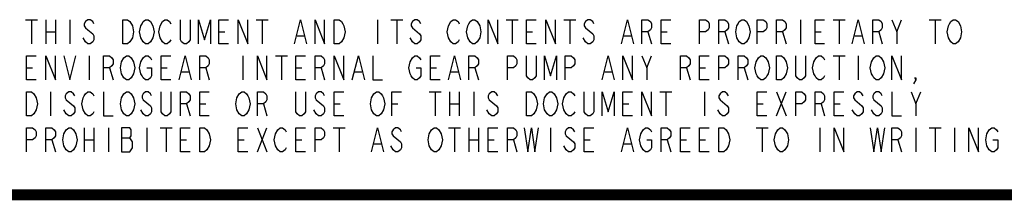
# Model space of a CAD drawing. Units: inches. Extents: x 0 to 22.3, y -0.1 to 17.2.
# Drawn here: x 11.5 to 14.2, y 0 to 0.5 of the extents above; entities that cross this region are included whole.
import ezdxf

# ---------------------------------------------------------------- set-up
doc = ezdxf.new("R2010")
doc.units = ezdxf.units.IN
doc.header["$LTSCALE"] = 1.21
doc.header["$MEASUREMENT"] = 0
doc.layers.get('0').update_dxf_attribs({"linetype": 'CONTINUOUS'})

msp = doc.modelspace()

# ---------------------------------------------------------------- linework, layer by layer
at = {"color": 2, "linetype": 'CONTINUOUS'}
for p, q in [((11.5135, 0.4785), (11.5463, 0.4785)), ((11.5299, 0.4785), (11.5299, 0.4129)), ((11.5693, 0.4785), (11.5693, 0.4129)), ((11.5955, 0.4785), (11.5955, 0.4129)), ((11.6349, 0.4785), (11.6349, 0.4129)), ((12.1433, 0.4785), (12.1761, 0.4785)), ((12.1597, 0.4785), (12.1597, 0.4129)), ((12.4745, 0.4785), (12.4745, 0.4129)), ((12.5106, 0.4785), (12.5434, 0.4785)), ((12.527, 0.4785), (12.527, 0.4129)), ((12.8255, 0.4785), (12.8583, 0.4785)), ((12.8419, 0.4785), (12.8419, 0.4129)), ((12.9829, 0.4785), (13.0157, 0.4785)), ((12.9993, 0.4785), (12.9993, 0.4129)), ((13.6291, 0.4785), (13.6291, 0.4129)), ((13.7177, 0.4785), (13.7505, 0.4785)), ((13.7341, 0.4785), (13.7341, 0.4129)), ((13.8915, 0.4457), (13.9046, 0.4785)), ((13.9801, 0.4785), (14.0129, 0.4785)), ((13.9965, 0.4785), (13.9965, 0.4129)), ((11.5693, 0.4457), (11.5955, 0.4457)), ((12.0416, 0.4457), (12.058, 0.4457)), ((12.2548, 0.4348), (12.2745, 0.4348)), ((12.8813, 0.4457), (12.8977, 0.4457)), ((13.042, 0.4567), (13.0617, 0.4403)), ((13.1469, 0.4348), (13.1666, 0.4348)), ((13.2125, 0.4457), (13.2224, 0.4129)), ((13.2486, 0.4457), (13.265, 0.4457)), ((13.4225, 0.4457), (13.4323, 0.4129)), ((13.5799, 0.4457), (13.5897, 0.4129)), ((13.6685, 0.4457), (13.6849, 0.4457)), ((13.7767, 0.4348), (13.7964, 0.4348)), ((13.8423, 0.4457), (13.8521, 0.4129)), ((11.6775, 0.4184), (11.6709, 0.4293)), ((12.5697, 0.4184), (12.5631, 0.4293)), ((11.6873, 0.3801), (11.6873, 0.3145)), ((12.1072, 0.3801), (12.1072, 0.3145)), ((12.1957, 0.3801), (12.2285, 0.3801)), ((12.2121, 0.3801), (12.2121, 0.3145)), ((13.2093, 0.3473), (13.2224, 0.3801)), ((13.7177, 0.3801), (13.7505, 0.3801)), ((13.7341, 0.3801), (13.7341, 0.3145)), ((13.7865, 0.3801), (13.7865, 0.3145)), ((11.5168, 0.3473), (11.5332, 0.3473)), ((11.7431, 0.3473), (11.7529, 0.3145)), ((11.8841, 0.3473), (11.9005, 0.3473)), ((11.9399, 0.3364), (11.9596, 0.3364)), ((12.0055, 0.3473), (12.0153, 0.3145)), ((12.2515, 0.3473), (12.2679, 0.3473)), ((12.3204, 0.3473), (12.3302, 0.3145)), ((12.4122, 0.3364), (12.4319, 0.3364)), ((12.6189, 0.3473), (12.6353, 0.3473)), ((12.6746, 0.3364), (12.6943, 0.3364)), ((12.7402, 0.3473), (12.7501, 0.3145)), ((13.0945, 0.3364), (13.1141, 0.3364)), ((13.3175, 0.3473), (13.3273, 0.3145)), ((13.3536, 0.3473), (13.37, 0.3473)), ((13.4749, 0.3473), (13.4848, 0.3145)), ((11.5824, 0.2817), (11.5824, 0.2161)), ((12.6156, 0.2817), (12.6484, 0.2817)), ((12.632, 0.2817), (12.632, 0.2161)), ((12.6713, 0.2817), (12.6713, 0.2161)), ((12.6976, 0.2817), (12.6976, 0.2161)), ((12.7369, 0.2817), (12.7369, 0.2161)), ((13.2453, 0.2817), (13.2781, 0.2817)), ((13.2617, 0.2817), (13.2617, 0.2161)), ((13.3667, 0.2817), (13.3667, 0.2161)), ((13.5635, 0.2817), (13.5897, 0.2161)), ((13.5635, 0.2161), (13.5897, 0.2817)), ((13.944, 0.2489), (13.9571, 0.2817)), ((11.625, 0.2599), (11.6447, 0.2435)), ((11.953, 0.2489), (11.9629, 0.2161)), ((11.9891, 0.2489), (12.0055, 0.2489)), ((12.1629, 0.2489), (12.1728, 0.2161)), ((12.3073, 0.2599), (12.3269, 0.2435)), ((12.3565, 0.2489), (12.3729, 0.2489)), ((12.5139, 0.2489), (12.5303, 0.2489)), ((12.6713, 0.2489), (12.6976, 0.2489)), ((13.1437, 0.2489), (13.1601, 0.2489)), ((13.4093, 0.2599), (13.429, 0.2435)), ((13.511, 0.2489), (13.5274, 0.2489)), ((13.6849, 0.2489), (13.6947, 0.2161)), ((13.7209, 0.2489), (13.7373, 0.2489)), ((13.7767, 0.2599), (13.7964, 0.2435)), ((13.8292, 0.2599), (13.8489, 0.2435)), ((11.625, 0.2216), (11.6185, 0.2325)), ((11.8349, 0.2216), (11.8284, 0.2325)), ((12.7796, 0.2216), (12.773, 0.2325)), ((13.8292, 0.2216), (13.8226, 0.2325)), ((11.6742, 0.1833), (11.6742, 0.1177)), ((11.7005, 0.1833), (11.7005, 0.1177)), ((11.7398, 0.1833), (11.7398, 0.1177)), ((11.8448, 0.1833), (11.8448, 0.1177)), ((11.8809, 0.1833), (11.9137, 0.1833)), ((11.8973, 0.1833), (11.8973, 0.1177)), ((12.1465, 0.1833), (12.1728, 0.1177)), ((12.1465, 0.1177), (12.1728, 0.1833)), ((12.3532, 0.1833), (12.386, 0.1833)), ((12.3696, 0.1833), (12.3696, 0.1177)), ((12.5172, 0.1615), (12.5369, 0.1451)), ((12.6681, 0.1833), (12.7009, 0.1833)), ((12.6845, 0.1833), (12.6845, 0.1177)), ((12.7238, 0.1833), (12.7238, 0.1177)), ((12.7501, 0.1833), (12.7501, 0.1177)), ((12.9469, 0.1833), (12.9469, 0.1177)), ((13.5077, 0.1833), (13.5405, 0.1833)), ((13.5241, 0.1833), (13.5241, 0.1177)), ((13.6816, 0.1833), (13.6816, 0.1177)), ((13.944, 0.1833), (13.944, 0.1177)), ((13.9801, 0.1833), (14.0129, 0.1833)), ((13.9965, 0.1833), (13.9965, 0.1177)), ((14.0489, 0.1833), (14.0489, 0.1177)), ((11.5857, 0.1505), (11.5955, 0.1177)), ((11.6742, 0.1505), (11.7005, 0.1505)), ((11.7759, 0.156), (11.7989, 0.156)), ((11.9366, 0.1505), (11.953, 0.1505)), ((12.0941, 0.1505), (12.1105, 0.1505)), ((12.2515, 0.1505), (12.2679, 0.1505)), ((12.4647, 0.1396), (12.4844, 0.1396)), ((12.7238, 0.1505), (12.7501, 0.1505)), ((12.7763, 0.1505), (12.7927, 0.1505)), ((12.8452, 0.1505), (12.855, 0.1177)), ((13.0387, 0.1505), (13.0551, 0.1505)), ((13.1469, 0.1396), (13.1666, 0.1396)), ((13.265, 0.1505), (13.2749, 0.1177)), ((13.3011, 0.1505), (13.3175, 0.1505)), ((13.3536, 0.1505), (13.37, 0.1505)), ((13.8948, 0.1505), (13.9046, 0.1177)), ((12.9895, 0.1232), (12.9829, 0.1341))]:
    msp.add_line(p, q, dxfattribs=at)
for points in [[(11.7005, 0.4676), (11.6972, 0.4731), (11.6906, 0.4785), (11.6841, 0.4785), (11.6775, 0.4731), (11.6742, 0.4676), (11.6742, 0.4621), (11.6775, 0.4567), (11.6841, 0.4512)], [(11.7792, 0.4785), (11.7923, 0.4785), (11.7989, 0.4731)], [(11.8054, 0.4293), (11.7989, 0.4184), (11.7923, 0.4129), (11.7792, 0.4129), (11.7792, 0.4785)], [(11.7989, 0.4731), (11.8054, 0.4621), (11.8087, 0.4457), (11.8054, 0.4293)], [(11.8349, 0.4184), (11.8284, 0.4293), (11.8251, 0.4457), (11.8284, 0.4621), (11.8317, 0.4676), (11.8349, 0.4731), (11.8415, 0.4785), (11.8481, 0.4785), (11.8546, 0.4731)], [(11.8546, 0.4731), (11.8612, 0.4621), (11.8645, 0.4457), (11.8612, 0.4293)], [(11.8874, 0.4184), (11.8809, 0.4293), (11.8776, 0.4457), (11.8809, 0.4621)], [(11.8809, 0.4621), (11.8874, 0.4731), (11.894, 0.4785), (11.9005, 0.4785), (11.9071, 0.4731), (11.9104, 0.4676)], [(11.9629, 0.4785), (11.9629, 0.4239), (11.9596, 0.4184), (11.953, 0.4129), (11.9465, 0.4129), (11.9399, 0.4184), (11.9366, 0.4239), (11.9366, 0.4785)], [(11.9858, 0.4129), (11.9858, 0.4785), (12.0022, 0.4239), (12.0186, 0.4785), (12.0186, 0.4129)], [(12.0678, 0.4129), (12.0416, 0.4129), (12.0416, 0.4785), (12.0678, 0.4785)], [(12.0941, 0.4129), (12.0941, 0.4785), (12.1203, 0.4129), (12.1203, 0.4785)], [(12.2482, 0.4129), (12.2646, 0.4785), (12.281, 0.4129)], [(12.304, 0.4129), (12.304, 0.4785), (12.3302, 0.4129), (12.3302, 0.4785)], [(12.3565, 0.4785), (12.3696, 0.4785), (12.3761, 0.4731), (12.3794, 0.4676), (12.3827, 0.4621), (12.386, 0.4457), (12.3827, 0.4293)], [(12.3827, 0.4293), (12.3761, 0.4184), (12.3696, 0.4129), (12.3565, 0.4129), (12.3565, 0.4785)], [(12.5926, 0.4676), (12.5893, 0.4731), (12.5828, 0.4785), (12.5762, 0.4785), (12.5697, 0.4731), (12.5664, 0.4676), (12.5664, 0.4621), (12.5697, 0.4567), (12.5762, 0.4512)], [(12.6681, 0.4293), (12.6648, 0.4457), (12.6681, 0.4621), (12.6746, 0.4731)], [(12.6746, 0.4731), (12.6812, 0.4785), (12.6877, 0.4785), (12.6943, 0.4731), (12.6976, 0.4676)], [(12.7271, 0.4184), (12.7205, 0.4293), (12.7173, 0.4457), (12.7205, 0.4621), (12.7238, 0.4676), (12.7271, 0.4731), (12.7337, 0.4785), (12.7402, 0.4785), (12.7468, 0.4731)], [(12.7468, 0.4731), (12.7533, 0.4621), (12.7566, 0.4457), (12.7533, 0.4293)], [(12.7763, 0.4129), (12.7763, 0.4785), (12.8025, 0.4129), (12.8025, 0.4785)], [(12.9075, 0.4129), (12.8813, 0.4129), (12.8813, 0.4785), (12.9075, 0.4785)], [(12.9337, 0.4129), (12.9337, 0.4785), (12.96, 0.4129), (12.96, 0.4785)], [(13.0649, 0.4676), (13.0617, 0.4731), (13.0551, 0.4785), (13.0485, 0.4785), (13.042, 0.4731), (13.0387, 0.4676), (13.0387, 0.4621), (13.042, 0.4567)], [(13.1404, 0.4129), (13.1568, 0.4785), (13.1732, 0.4129)], [(13.1961, 0.4129), (13.1961, 0.4785), (13.2125, 0.4785), (13.2191, 0.4731), (13.2224, 0.4676), (13.2224, 0.4567), (13.2191, 0.4512), (13.2125, 0.4457), (13.1961, 0.4457)], [(13.2749, 0.4129), (13.2486, 0.4129), (13.2486, 0.4785), (13.2749, 0.4785)], [(13.3536, 0.4129), (13.3536, 0.4785), (13.37, 0.4785), (13.3765, 0.4731), (13.3798, 0.4676), (13.3798, 0.4567), (13.3765, 0.4512), (13.37, 0.4457), (13.3536, 0.4457)], [(13.4061, 0.4129), (13.4061, 0.4785), (13.4225, 0.4785), (13.429, 0.4731), (13.4323, 0.4676), (13.4323, 0.4567), (13.429, 0.4512), (13.4225, 0.4457), (13.4061, 0.4457)], [(13.4618, 0.4184), (13.4553, 0.4293), (13.452, 0.4457), (13.4553, 0.4621), (13.4585, 0.4676), (13.4618, 0.4731), (13.4684, 0.4785), (13.4749, 0.4785), (13.4815, 0.4731)], [(13.4815, 0.4731), (13.4881, 0.4621), (13.4913, 0.4457), (13.4881, 0.4293)], [(13.511, 0.4129), (13.511, 0.4785), (13.5274, 0.4785), (13.534, 0.4731), (13.5373, 0.4676), (13.5373, 0.4567), (13.534, 0.4512), (13.5274, 0.4457), (13.511, 0.4457)], [(13.5635, 0.4129), (13.5635, 0.4785), (13.5799, 0.4785), (13.5865, 0.4731), (13.5897, 0.4676), (13.5897, 0.4567), (13.5865, 0.4512), (13.5799, 0.4457), (13.5635, 0.4457)], [(13.6947, 0.4129), (13.6685, 0.4129), (13.6685, 0.4785), (13.6947, 0.4785)], [(13.7701, 0.4129), (13.7865, 0.4785), (13.8029, 0.4129)], [(13.8259, 0.4129), (13.8259, 0.4785), (13.8423, 0.4785), (13.8489, 0.4731), (13.8521, 0.4676), (13.8521, 0.4567), (13.8489, 0.4512), (13.8423, 0.4457), (13.8259, 0.4457)], [(13.8784, 0.4785), (13.8915, 0.4457), (13.8915, 0.4129)], [(14.0391, 0.4184), (14.0325, 0.4293), (14.0293, 0.4457), (14.0325, 0.4621), (14.0358, 0.4676), (14.0391, 0.4731), (14.0457, 0.4785), (14.0522, 0.4785), (14.0588, 0.4731)], [(14.0588, 0.4731), (14.0653, 0.4621), (14.0686, 0.4457), (14.0653, 0.4293)], [(11.6841, 0.4512), (11.6972, 0.4403), (11.7005, 0.4348), (11.7005, 0.4239), (11.6972, 0.4184), (11.6906, 0.4129), (11.6841, 0.4129), (11.6775, 0.4184)], [(12.5762, 0.4512), (12.5893, 0.4403), (12.5926, 0.4348), (12.5926, 0.4239), (12.5893, 0.4184), (12.5828, 0.4129), (12.5762, 0.4129), (12.5697, 0.4184)], [(13.0617, 0.4403), (13.0649, 0.4348), (13.0649, 0.4239), (13.0617, 0.4184), (13.0551, 0.4129), (13.0485, 0.4129), (13.042, 0.4184), (13.0354, 0.4293)], [(11.8612, 0.4293), (11.8546, 0.4184), (11.8481, 0.4129), (11.8415, 0.4129), (11.8349, 0.4184)], [(11.9104, 0.4239), (11.9071, 0.4184), (11.9005, 0.4129), (11.894, 0.4129), (11.8874, 0.4184)], [(12.6976, 0.4239), (12.6943, 0.4184), (12.6877, 0.4129), (12.6812, 0.4129), (12.6746, 0.4184), (12.6681, 0.4293)], [(12.7533, 0.4293), (12.7468, 0.4184), (12.7402, 0.4129), (12.7337, 0.4129), (12.7271, 0.4184)], [(13.4881, 0.4293), (13.4815, 0.4184), (13.4749, 0.4129), (13.4684, 0.4129), (13.4618, 0.4184)], [(14.0653, 0.4293), (14.0588, 0.4184), (14.0522, 0.4129), (14.0457, 0.4129), (14.0391, 0.4184)], [(11.543, 0.3145), (11.5168, 0.3145), (11.5168, 0.3801), (11.543, 0.3801)], [(11.5693, 0.3145), (11.5693, 0.3801), (11.5955, 0.3145), (11.5955, 0.3801)], [(11.6185, 0.3801), (11.6349, 0.3145), (11.6513, 0.3801)], [(11.7267, 0.3145), (11.7267, 0.3801), (11.7431, 0.3801), (11.7497, 0.3747), (11.7529, 0.3692), (11.7529, 0.3583), (11.7497, 0.3528), (11.7431, 0.3473), (11.7267, 0.3473)], [(11.7825, 0.3747), (11.789, 0.3801), (11.7956, 0.3801), (11.8021, 0.3747), (11.8087, 0.3637)], [(11.8284, 0.3637), (11.8349, 0.3747), (11.8415, 0.3801), (11.8481, 0.3801), (11.8546, 0.3747), (11.8579, 0.3692)], [(11.9104, 0.3145), (11.8841, 0.3145), (11.8841, 0.3801), (11.9104, 0.3801)], [(11.9333, 0.3145), (11.9497, 0.3801), (11.9661, 0.3145)], [(11.9891, 0.3145), (11.9891, 0.3801), (12.0055, 0.3801), (12.0121, 0.3747), (12.0153, 0.3692), (12.0153, 0.3583), (12.0121, 0.3528), (12.0055, 0.3473), (11.9891, 0.3473)], [(12.1465, 0.3145), (12.1465, 0.3801), (12.1728, 0.3145), (12.1728, 0.3801)], [(12.2777, 0.3145), (12.2515, 0.3145), (12.2515, 0.3801), (12.2777, 0.3801)], [(12.304, 0.3145), (12.304, 0.3801), (12.3204, 0.3801), (12.3269, 0.3747), (12.3302, 0.3692), (12.3302, 0.3583), (12.3269, 0.3528), (12.3204, 0.3473), (12.304, 0.3473)], [(12.3565, 0.3145), (12.3565, 0.3801), (12.3827, 0.3145), (12.3827, 0.3801)], [(12.4057, 0.3145), (12.4221, 0.3801), (12.4385, 0.3145)], [(12.4614, 0.3801), (12.4614, 0.3145), (12.4877, 0.3145)], [(12.5631, 0.3637), (12.5697, 0.3747), (12.5762, 0.3801), (12.5828, 0.3801), (12.5893, 0.3747), (12.5926, 0.3692)], [(12.6451, 0.3145), (12.6189, 0.3145), (12.6189, 0.3801), (12.6451, 0.3801)], [(12.6681, 0.3145), (12.6845, 0.3801), (12.7009, 0.3145)], [(12.7238, 0.3145), (12.7238, 0.3801), (12.7402, 0.3801), (12.7468, 0.3747), (12.7501, 0.3692), (12.7501, 0.3583), (12.7468, 0.3528), (12.7402, 0.3473), (12.7238, 0.3473)], [(12.8288, 0.3145), (12.8288, 0.3801), (12.8452, 0.3801), (12.8517, 0.3747), (12.855, 0.3692), (12.855, 0.3583), (12.8517, 0.3528), (12.8452, 0.3473), (12.8288, 0.3473)], [(12.9075, 0.3801), (12.9075, 0.3255), (12.9042, 0.32), (12.8977, 0.3145), (12.8911, 0.3145), (12.8845, 0.32), (12.8813, 0.3255), (12.8813, 0.3801)], [(12.9305, 0.3145), (12.9305, 0.3801), (12.9469, 0.3255), (12.9633, 0.3801), (12.9633, 0.3145)], [(12.9862, 0.3145), (12.9862, 0.3801), (13.0026, 0.3801), (13.0092, 0.3747), (13.0125, 0.3692), (13.0125, 0.3583), (13.0092, 0.3528), (13.0026, 0.3473), (12.9862, 0.3473)], [(13.0879, 0.3145), (13.1043, 0.3801), (13.1207, 0.3145)], [(13.1437, 0.3145), (13.1437, 0.3801), (13.1699, 0.3145), (13.1699, 0.3801)], [(13.1961, 0.3801), (13.2093, 0.3473), (13.2093, 0.3145)], [(13.3011, 0.3145), (13.3011, 0.3801), (13.3175, 0.3801), (13.3241, 0.3747), (13.3273, 0.3692), (13.3273, 0.3583), (13.3241, 0.3528), (13.3175, 0.3473), (13.3011, 0.3473)], [(13.3798, 0.3145), (13.3536, 0.3145), (13.3536, 0.3801), (13.3798, 0.3801)], [(13.4061, 0.3145), (13.4061, 0.3801), (13.4225, 0.3801), (13.429, 0.3747), (13.4323, 0.3692), (13.4323, 0.3583), (13.429, 0.3528), (13.4225, 0.3473), (13.4061, 0.3473)], [(13.4585, 0.3145), (13.4585, 0.3801), (13.4749, 0.3801), (13.4815, 0.3747), (13.4848, 0.3692), (13.4848, 0.3583), (13.4815, 0.3528), (13.4749, 0.3473), (13.4585, 0.3473)], [(13.5077, 0.3637), (13.5143, 0.3747), (13.5209, 0.3801), (13.5274, 0.3801), (13.534, 0.3747)], [(13.5635, 0.3801), (13.5766, 0.3801), (13.5832, 0.3747), (13.5897, 0.3637)], [(13.5832, 0.32), (13.5766, 0.3145), (13.5635, 0.3145), (13.5635, 0.3801)], [(13.6422, 0.3801), (13.6422, 0.3255), (13.6389, 0.32), (13.6324, 0.3145), (13.6258, 0.3145), (13.6193, 0.32), (13.616, 0.3255), (13.616, 0.3801)], [(13.6652, 0.3637), (13.6717, 0.3747), (13.6783, 0.3801), (13.6849, 0.3801), (13.6914, 0.3747), (13.6947, 0.3692)], [(13.8226, 0.3637), (13.8292, 0.3747), (13.8357, 0.3801), (13.8423, 0.3801), (13.8489, 0.3747)], [(13.8784, 0.3145), (13.8784, 0.3801), (13.9046, 0.3145), (13.9046, 0.3801)], [(11.7759, 0.3309), (11.7726, 0.3473), (11.7759, 0.3637), (11.7825, 0.3747)], [(11.8087, 0.3637), (11.812, 0.3473), (11.8087, 0.3309), (11.8021, 0.32)], [(11.8448, 0.3473), (11.8579, 0.3473), (11.8579, 0.3255), (11.8546, 0.32), (11.8481, 0.3145), (11.8415, 0.3145), (11.8349, 0.32), (11.8317, 0.3255), (11.8284, 0.3309), (11.8251, 0.3473), (11.8284, 0.3637)], [(12.5795, 0.3473), (12.5926, 0.3473), (12.5926, 0.3255), (12.5893, 0.32), (12.5828, 0.3145), (12.5762, 0.3145), (12.5697, 0.32), (12.5664, 0.3255), (12.5631, 0.3309), (12.5598, 0.3473), (12.5631, 0.3637)], [(13.5373, 0.3255), (13.534, 0.32), (13.5274, 0.3145), (13.5209, 0.3145), (13.5143, 0.32), (13.511, 0.3255), (13.5077, 0.3309), (13.5045, 0.3473), (13.5077, 0.3637)], [(13.534, 0.3747), (13.5405, 0.3637), (13.5438, 0.3473), (13.5405, 0.3309), (13.5373, 0.3255)], [(13.5897, 0.3637), (13.593, 0.3473), (13.5897, 0.3309), (13.5832, 0.32)], [(13.6947, 0.3255), (13.6914, 0.32), (13.6849, 0.3145), (13.6783, 0.3145), (13.6717, 0.32), (13.6685, 0.3255), (13.6652, 0.3309), (13.6619, 0.3473), (13.6652, 0.3637)], [(13.8554, 0.3309), (13.8489, 0.32), (13.8423, 0.3145), (13.8357, 0.3145), (13.8292, 0.32), (13.8259, 0.3255), (13.8226, 0.3309), (13.8193, 0.3473), (13.8226, 0.3637)], [(13.8489, 0.3747), (13.8554, 0.3637), (13.8587, 0.3473), (13.8554, 0.3309)], [(11.8021, 0.32), (11.7956, 0.3145), (11.789, 0.3145), (11.7825, 0.32), (11.7759, 0.3309)], [(13.944, 0.3145), (13.9407, 0.32), (13.944, 0.32), (13.944, 0.3145), (13.9374, 0.3036)], [(11.5168, 0.2817), (11.5299, 0.2817), (11.5365, 0.2763), (11.543, 0.2653)], [(11.5365, 0.2216), (11.5299, 0.2161), (11.5168, 0.2161), (11.5168, 0.2817)], [(11.648, 0.2708), (11.6447, 0.2763), (11.6381, 0.2817), (11.6316, 0.2817), (11.625, 0.2763), (11.6217, 0.2708), (11.6217, 0.2653), (11.625, 0.2599)], [(11.6775, 0.2216), (11.6709, 0.2325), (11.6677, 0.2489), (11.6709, 0.2653), (11.6742, 0.2708), (11.6775, 0.2763), (11.6841, 0.2817), (11.6906, 0.2817), (11.6972, 0.2763), (11.7005, 0.2708)], [(11.7267, 0.2817), (11.7267, 0.2161), (11.7529, 0.2161)], [(11.7759, 0.2325), (11.7726, 0.2489), (11.7759, 0.2653), (11.7825, 0.2763)], [(11.7825, 0.2763), (11.789, 0.2817), (11.7956, 0.2817), (11.8021, 0.2763), (11.8087, 0.2653)], [(11.8579, 0.2708), (11.8546, 0.2763), (11.8481, 0.2817), (11.8415, 0.2817), (11.8349, 0.2763), (11.8317, 0.2708), (11.8317, 0.2653), (11.8349, 0.2599)], [(11.9104, 0.2817), (11.9104, 0.2271), (11.9071, 0.2216), (11.9005, 0.2161), (11.894, 0.2161), (11.8874, 0.2216), (11.8841, 0.2271), (11.8841, 0.2817)], [(11.9366, 0.2161), (11.9366, 0.2817), (11.953, 0.2817), (11.9596, 0.2763), (11.9629, 0.2708), (11.9629, 0.2599), (11.9596, 0.2544), (11.953, 0.2489), (11.9366, 0.2489)], [(12.0153, 0.2161), (11.9891, 0.2161), (11.9891, 0.2817), (12.0153, 0.2817)], [(12.0908, 0.2653), (12.0973, 0.2763), (12.1039, 0.2817), (12.1105, 0.2817), (12.117, 0.2763), (12.1203, 0.2708), (12.1236, 0.2653), (12.1269, 0.2489), (12.1236, 0.2325)], [(12.1465, 0.2161), (12.1465, 0.2817), (12.1629, 0.2817), (12.1695, 0.2763), (12.1728, 0.2708), (12.1728, 0.2599), (12.1695, 0.2544), (12.1629, 0.2489), (12.1465, 0.2489)], [(12.2777, 0.2817), (12.2777, 0.2271), (12.2745, 0.2216), (12.2679, 0.2161), (12.2613, 0.2161), (12.2548, 0.2216), (12.2515, 0.2271), (12.2515, 0.2817)], [(12.3302, 0.2708), (12.3269, 0.2763), (12.3204, 0.2817), (12.3138, 0.2817), (12.3073, 0.2763), (12.304, 0.2708), (12.304, 0.2653), (12.3073, 0.2599)], [(12.3827, 0.2161), (12.3565, 0.2161), (12.3565, 0.2817), (12.3827, 0.2817)], [(12.4581, 0.2653), (12.4647, 0.2763), (12.4713, 0.2817), (12.4778, 0.2817), (12.4844, 0.2763), (12.4877, 0.2708), (12.4909, 0.2653), (12.4942, 0.2489), (12.4909, 0.2325), (12.4844, 0.2216)], [(12.5139, 0.2161), (12.5139, 0.2817), (12.5401, 0.2817)], [(12.8025, 0.2708), (12.7993, 0.2763), (12.7927, 0.2817), (12.7861, 0.2817), (12.7796, 0.2763), (12.7763, 0.2708), (12.7763, 0.2653), (12.7796, 0.2599)], [(12.8813, 0.2817), (12.8944, 0.2817), (12.9009, 0.2763)], [(12.9075, 0.2325), (12.9009, 0.2216), (12.8944, 0.2161), (12.8813, 0.2161), (12.8813, 0.2817)], [(12.9009, 0.2763), (12.9075, 0.2653), (12.9108, 0.2489), (12.9075, 0.2325)], [(12.937, 0.2216), (12.9305, 0.2325), (12.9272, 0.2489), (12.9305, 0.2653), (12.9337, 0.2708), (12.937, 0.2763), (12.9436, 0.2817), (12.9501, 0.2817), (12.9567, 0.2763)], [(12.9567, 0.2763), (12.9633, 0.2653), (12.9665, 0.2489), (12.9633, 0.2325)], [(12.9829, 0.2653), (12.9895, 0.2763), (12.9961, 0.2817), (13.0026, 0.2817), (13.0092, 0.2763), (13.0125, 0.2708)], [(13.0649, 0.2817), (13.0649, 0.2271), (13.0617, 0.2216), (13.0551, 0.2161), (13.0485, 0.2161), (13.042, 0.2216), (13.0387, 0.2271), (13.0387, 0.2817)], [(13.0879, 0.2161), (13.0879, 0.2817), (13.1043, 0.2271), (13.1207, 0.2817), (13.1207, 0.2161)], [(13.1699, 0.2161), (13.1437, 0.2161), (13.1437, 0.2817), (13.1699, 0.2817)], [(13.1961, 0.2161), (13.1961, 0.2817), (13.2224, 0.2161), (13.2224, 0.2817)], [(13.4323, 0.2708), (13.429, 0.2763), (13.4225, 0.2817), (13.4159, 0.2817), (13.4093, 0.2763), (13.4061, 0.2708), (13.4061, 0.2653), (13.4093, 0.2599)], [(13.5373, 0.2161), (13.511, 0.2161), (13.511, 0.2817), (13.5373, 0.2817)], [(13.616, 0.2161), (13.616, 0.2817), (13.6324, 0.2817), (13.6389, 0.2763), (13.6422, 0.2708), (13.6422, 0.2599), (13.6389, 0.2544), (13.6324, 0.2489), (13.616, 0.2489)], [(13.6685, 0.2161), (13.6685, 0.2817), (13.6849, 0.2817), (13.6914, 0.2763), (13.6947, 0.2708), (13.6947, 0.2599), (13.6914, 0.2544), (13.6849, 0.2489), (13.6685, 0.2489)], [(13.7472, 0.2161), (13.7209, 0.2161), (13.7209, 0.2817), (13.7472, 0.2817)], [(13.7997, 0.2708), (13.7964, 0.2763), (13.7898, 0.2817), (13.7833, 0.2817), (13.7767, 0.2763), (13.7734, 0.2708), (13.7734, 0.2653), (13.7767, 0.2599)], [(13.8521, 0.2708), (13.8489, 0.2763), (13.8423, 0.2817), (13.8357, 0.2817), (13.8292, 0.2763), (13.8259, 0.2708), (13.8259, 0.2653), (13.8292, 0.2599)], [(13.8784, 0.2817), (13.8784, 0.2161), (13.9046, 0.2161)], [(13.9309, 0.2817), (13.944, 0.2489), (13.944, 0.2161)], [(11.543, 0.2653), (11.5463, 0.2489), (11.543, 0.2325), (11.5365, 0.2216)], [(11.6447, 0.2435), (11.648, 0.238), (11.648, 0.2271), (11.6447, 0.2216), (11.6381, 0.2161), (11.6316, 0.2161), (11.625, 0.2216)], [(11.8087, 0.2653), (11.812, 0.2489), (11.8087, 0.2325), (11.8021, 0.2216)], [(11.8349, 0.2599), (11.8546, 0.2435), (11.8579, 0.238), (11.8579, 0.2271), (11.8546, 0.2216), (11.8481, 0.2161), (11.8415, 0.2161), (11.8349, 0.2216)], [(12.0973, 0.2216), (12.0908, 0.2325), (12.0875, 0.2489), (12.0908, 0.2653)], [(12.3269, 0.2435), (12.3302, 0.238), (12.3302, 0.2271), (12.3269, 0.2216), (12.3204, 0.2161), (12.3138, 0.2161), (12.3073, 0.2216), (12.3007, 0.2325)], [(12.4647, 0.2216), (12.4581, 0.2325), (12.4549, 0.2489), (12.4581, 0.2653)], [(12.7796, 0.2599), (12.7993, 0.2435), (12.8025, 0.238), (12.8025, 0.2271), (12.7993, 0.2216), (12.7927, 0.2161), (12.7861, 0.2161), (12.7796, 0.2216)], [(12.9895, 0.2216), (12.9829, 0.2325), (12.9797, 0.2489), (12.9829, 0.2653)], [(13.429, 0.2435), (13.4323, 0.238), (13.4323, 0.2271), (13.429, 0.2216), (13.4225, 0.2161), (13.4159, 0.2161), (13.4093, 0.2216), (13.4028, 0.2325)], [(13.7964, 0.2435), (13.7997, 0.238), (13.7997, 0.2271), (13.7964, 0.2216), (13.7898, 0.2161), (13.7833, 0.2161), (13.7767, 0.2216), (13.7701, 0.2325)], [(13.8489, 0.2435), (13.8521, 0.238), (13.8521, 0.2271), (13.8489, 0.2216), (13.8423, 0.2161), (13.8357, 0.2161), (13.8292, 0.2216)], [(11.7005, 0.2271), (11.6972, 0.2216), (11.6906, 0.2161), (11.6841, 0.2161), (11.6775, 0.2216)], [(11.8021, 0.2216), (11.7956, 0.2161), (11.789, 0.2161), (11.7825, 0.2216), (11.7759, 0.2325)], [(12.1236, 0.2325), (12.117, 0.2216), (12.1105, 0.2161), (12.1039, 0.2161), (12.0973, 0.2216)], [(12.4844, 0.2216), (12.4778, 0.2161), (12.4713, 0.2161), (12.4647, 0.2216)], [(12.9633, 0.2325), (12.9567, 0.2216), (12.9501, 0.2161), (12.9436, 0.2161), (12.937, 0.2216)], [(13.0125, 0.2271), (13.0092, 0.2216), (13.0026, 0.2161), (12.9961, 0.2161), (12.9895, 0.2216)], [(11.5168, 0.1177), (11.5168, 0.1833), (11.5332, 0.1833), (11.5397, 0.1779), (11.543, 0.1724), (11.543, 0.1615), (11.5397, 0.156), (11.5332, 0.1505), (11.5168, 0.1505)], [(11.5693, 0.1177), (11.5693, 0.1833), (11.5857, 0.1833), (11.5922, 0.1779), (11.5955, 0.1724), (11.5955, 0.1615), (11.5922, 0.156), (11.5857, 0.1505), (11.5693, 0.1505)], [(11.625, 0.1232), (11.6185, 0.1341), (11.6152, 0.1505), (11.6185, 0.1669)], [(11.6185, 0.1669), (11.625, 0.1779), (11.6316, 0.1833), (11.6381, 0.1833), (11.6447, 0.1779), (11.6513, 0.1669)], [(11.6513, 0.1669), (11.6545, 0.1505), (11.6513, 0.1341), (11.6447, 0.1232)], [(11.7759, 0.1833), (11.7759, 0.1177), (11.7989, 0.1177), (11.8054, 0.1287)], [(11.7989, 0.156), (11.8021, 0.1615), (11.8021, 0.1779), (11.7989, 0.1833), (11.7759, 0.1833)], [(11.9629, 0.1177), (11.9366, 0.1177), (11.9366, 0.1833), (11.9629, 0.1833)], [(11.9891, 0.1833), (12.0022, 0.1833), (12.0088, 0.1779)], [(12.0153, 0.1341), (12.0088, 0.1232), (12.0022, 0.1177), (11.9891, 0.1177), (11.9891, 0.1833)], [(12.0088, 0.1779), (12.0153, 0.1669), (12.0186, 0.1505), (12.0153, 0.1341)], [(12.1203, 0.1177), (12.0941, 0.1177), (12.0941, 0.1833), (12.1203, 0.1833)], [(12.2023, 0.1232), (12.1957, 0.1341), (12.1925, 0.1505), (12.1957, 0.1669)], [(12.1957, 0.1669), (12.2023, 0.1779), (12.2089, 0.1833), (12.2154, 0.1833), (12.222, 0.1779), (12.2253, 0.1724)], [(12.2777, 0.1177), (12.2515, 0.1177), (12.2515, 0.1833), (12.2777, 0.1833)], [(12.304, 0.1177), (12.304, 0.1833), (12.3204, 0.1833), (12.3269, 0.1779), (12.3302, 0.1724), (12.3302, 0.1615), (12.3269, 0.156), (12.3204, 0.1505), (12.304, 0.1505)], [(12.4581, 0.1177), (12.4745, 0.1833), (12.4909, 0.1177)], [(12.5401, 0.1724), (12.5369, 0.1779), (12.5303, 0.1833), (12.5237, 0.1833), (12.5172, 0.1779), (12.5139, 0.1724), (12.5139, 0.1669), (12.5172, 0.1615)], [(12.6221, 0.1232), (12.6156, 0.1341), (12.6123, 0.1505), (12.6156, 0.1669)], [(12.6156, 0.1669), (12.6221, 0.1779), (12.6287, 0.1833), (12.6353, 0.1833), (12.6418, 0.1779)], [(12.6418, 0.1779), (12.6484, 0.1669), (12.6517, 0.1505), (12.6484, 0.1341), (12.6418, 0.1232)], [(12.8025, 0.1177), (12.7763, 0.1177), (12.7763, 0.1833), (12.8025, 0.1833)], [(12.8288, 0.1177), (12.8288, 0.1833), (12.8452, 0.1833), (12.8517, 0.1779), (12.855, 0.1724), (12.855, 0.1615), (12.8517, 0.156), (12.8452, 0.1505), (12.8288, 0.1505)], [(12.8747, 0.1833), (12.8845, 0.1177), (12.8944, 0.1833), (12.9042, 0.1177), (12.9141, 0.1833)], [(13.0125, 0.1724), (13.0092, 0.1779), (13.0026, 0.1833), (12.9961, 0.1833), (12.9895, 0.1779), (12.9862, 0.1724), (12.9862, 0.1669), (12.9895, 0.1615)], [(12.9895, 0.1615), (13.0092, 0.1451), (13.0125, 0.1396), (13.0125, 0.1287), (13.0092, 0.1232), (13.0026, 0.1177), (12.9961, 0.1177), (12.9895, 0.1232)], [(13.0649, 0.1177), (13.0387, 0.1177), (13.0387, 0.1833), (13.0649, 0.1833)], [(13.1404, 0.1177), (13.1568, 0.1833), (13.1732, 0.1177)], [(13.1994, 0.1232), (13.1929, 0.1341), (13.1896, 0.1505), (13.1929, 0.1669)], [(13.1929, 0.1669), (13.1994, 0.1779), (13.206, 0.1833), (13.2125, 0.1833), (13.2191, 0.1779), (13.2224, 0.1724)], [(13.2486, 0.1177), (13.2486, 0.1833), (13.265, 0.1833), (13.2716, 0.1779), (13.2749, 0.1724), (13.2749, 0.1615), (13.2716, 0.156), (13.265, 0.1505), (13.2486, 0.1505)], [(13.3273, 0.1177), (13.3011, 0.1177), (13.3011, 0.1833), (13.3273, 0.1833)], [(13.3798, 0.1177), (13.3536, 0.1177), (13.3536, 0.1833), (13.3798, 0.1833)], [(13.4061, 0.1833), (13.4192, 0.1833), (13.4257, 0.1779)], [(13.4323, 0.1341), (13.4257, 0.1232), (13.4192, 0.1177), (13.4061, 0.1177), (13.4061, 0.1833)], [(13.4257, 0.1779), (13.4323, 0.1669), (13.4356, 0.1505), (13.4323, 0.1341)], [(13.5668, 0.1232), (13.5602, 0.1341), (13.5569, 0.1505), (13.5602, 0.1669)], [(13.5602, 0.1669), (13.5668, 0.1779), (13.5733, 0.1833), (13.5799, 0.1833), (13.5865, 0.1779)], [(13.5865, 0.1779), (13.593, 0.1669), (13.5963, 0.1505), (13.593, 0.1341), (13.5865, 0.1232)], [(13.7209, 0.1177), (13.7209, 0.1833), (13.7472, 0.1177), (13.7472, 0.1833)], [(13.8193, 0.1833), (13.8292, 0.1177), (13.839, 0.1833), (13.8489, 0.1177), (13.8587, 0.1833)], [(13.8784, 0.1177), (13.8784, 0.1833), (13.8948, 0.1833), (13.9013, 0.1779), (13.9046, 0.1724), (13.9046, 0.1615), (13.9013, 0.156), (13.8948, 0.1505), (13.8784, 0.1505)], [(14.0883, 0.1177), (14.0883, 0.1833), (14.1145, 0.1177), (14.1145, 0.1833)], [(14.1375, 0.1341), (14.1342, 0.1505), (14.1375, 0.1669), (14.1441, 0.1779)], [(14.1441, 0.1779), (14.1506, 0.1833), (14.1572, 0.1833), (14.1637, 0.1779), (14.167, 0.1724)], [(11.8054, 0.1287), (11.8054, 0.1451), (11.7989, 0.156)], [(12.5369, 0.1451), (12.5401, 0.1396), (12.5401, 0.1287), (12.5369, 0.1232), (12.5303, 0.1177), (12.5237, 0.1177), (12.5172, 0.1232), (12.5106, 0.1341)], [(13.2093, 0.1505), (13.2224, 0.1505), (13.2224, 0.1287), (13.2191, 0.1232), (13.2125, 0.1177), (13.206, 0.1177), (13.1994, 0.1232)], [(14.1539, 0.1505), (14.167, 0.1505), (14.167, 0.1287), (14.1637, 0.1232), (14.1572, 0.1177), (14.1506, 0.1177), (14.1441, 0.1232), (14.1375, 0.1341)], [(11.6447, 0.1232), (11.6381, 0.1177), (11.6316, 0.1177), (11.625, 0.1232)], [(12.2253, 0.1287), (12.222, 0.1232), (12.2154, 0.1177), (12.2089, 0.1177), (12.2023, 0.1232)], [(12.6418, 0.1232), (12.6353, 0.1177), (12.6287, 0.1177), (12.6221, 0.1232)], [(13.5865, 0.1232), (13.5799, 0.1177), (13.5733, 0.1177), (13.5668, 0.1232)]]:
    msp.add_lwpolyline(points, dxfattribs=at)
at = {"color": 5, "linetype": 'CONTINUOUS', "const_width": 0.03}
msp.add_lwpolyline([(0, 0), (22.3, 0)], dxfattribs=at)

doc.saveas('drawing.dxf')
